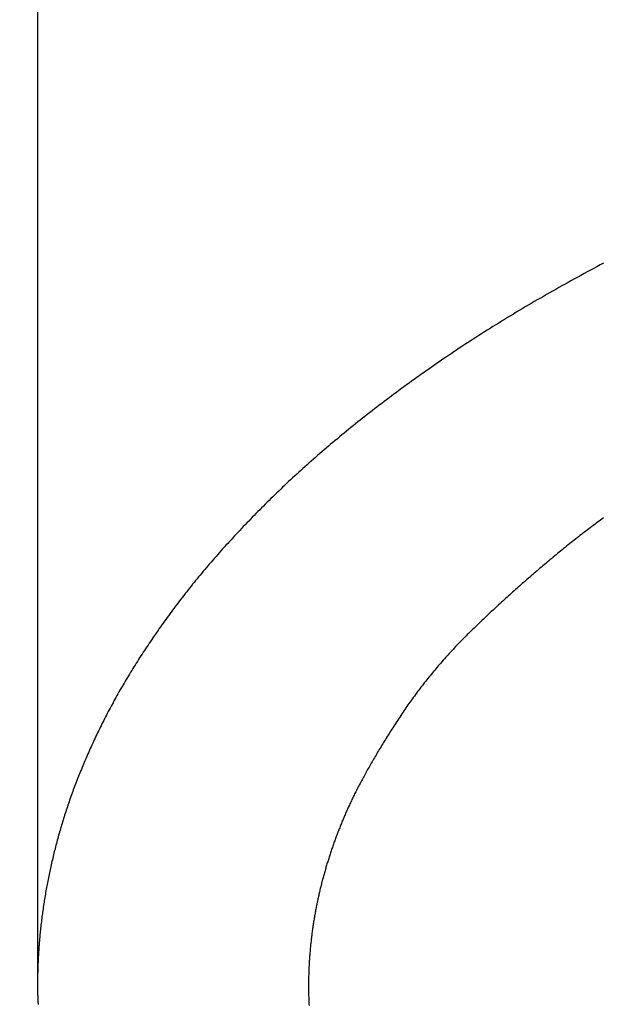
# Model space of a CAD drawing. Extents: x -1297777 to -1281075, y 377258 to 405343.
# Drawn here: x -1296741 to -1296738, y 378559 to 378565 of the extents above; entities that cross this region are included whole.
import ezdxf

# ---------------------------------------------------------------- set-up
doc = ezdxf.new("R2010")
doc.units = 0
doc.header["$LTSCALE"] = 10
doc.header["$PDMODE"] = 1
doc.header["$PDSIZE"] = -2
doc.layers.get('0').update_dxf_attribs({"linetype": 'CONTINUOUS'})
doc.layers.get('DEFPOINTS').update_dxf_attribs({"linetype": 'CONTINUOUS'})
doc.layers.add('1_10__', color=7, linetype='CONTINUOUS')
doc.layers.add('1_10__-1', color=7, linetype='CONTINUOUS')
doc.styles.add('____________', font='?????? ?????')
doc.dimstyles.new('TOOLBOX', dxfattribs={"dimtxt": 21.240162, "dimasz": 4.49585, "dimexe": 0, "dimexo": 15, "dimgap": 0.1, "dimtad": 1, "dimblk": 'DOT', "dimblk1": 'DOT', "dimblk2": 'DOT', "dimcen": 0, "dimazin": 3, "dimtfac": 0.8, "dimtix": 1, "dimtmove": 0, "dimatfit": 3})

# ---------------------------------------------------------------- blocks, each defined once
blk = doc.blocks.new('_DOT')
at = {"color": 0, "linetype": 'BYBLOCK'}
blk.add_line((-0.5, 0), (-1, 0), dxfattribs=at)
at = {"color": 0, "linetype": 'BYBLOCK', "const_width": 0.5}
blk.add_lwpolyline([(-0.25, 0, 1), (0.25, 0, 1)], format="xyb", close=True, dxfattribs=at)
blk = doc.blocks.new('*D117')
at = {"layer": '1_10__', "color": 0, "linetype": 'CONTINUOUS'}
for p, q in [((-1297105.0402, 378444.5), (-1297105.0402, 378752.5)), ((-1297100.5443, 378752.5), (-1296359.536, 378752.5)), ((-1296355.0402, 378444.5), (-1296355.0402, 378752.5))]:
    blk.add_line(p, q, dxfattribs=at)
at = {"layer": 'DEFPOINTS', "color": 0}
for p in [(-1296355.0402, 378752.5), (-1297105.0402, 378429.5), (-1296355.0402, 378429.5)]:
    blk.add_point(p, dxfattribs=at)
at = {"layer": '1_10__', "color": 0, "xscale": 4.495849609375, "yscale": 4.495849609375, "zscale": 4.495849609375, "rotation": 180}
blk.add_blockref('_DOT', (-1297105.0402, 378752.5), dxfattribs=at)
at = {"layer": '1_10__', "color": 0, "xscale": 4.495849609375, "yscale": 4.495849609375, "zscale": 4.495849609375}
blk.add_blockref('_DOT', (-1296355.0402, 378752.5), dxfattribs=at)
at = {"layer": '1_10__', "color": 0, "linetype": 'CONTINUOUS', "style": '____________'}
blk.add_text('750', height=21.24016, dxfattribs=at).set_placement((-1296760.3833, 378752.6))
blk = doc.blocks.new('GROUP-23')
at = {"color": 1, "linetype": 'CONTINUOUS'}
blk.add_line((-784.7341, -367.5537), (-784.7341, -397.9418), dxfattribs=at)
at = {"color": 1, "linetype": 'CONTINUOUS', "flags": 128}
for points in [[(-784.7341, -397.9418), (-784.7341, -397.9462), (-784.7341, -397.9507), (-784.734, -397.9553), (-784.7339, -397.9601), (-784.7339, -397.9649), (-784.7338, -397.9699), (-784.7336, -397.975), (-784.7335, -397.9803), (-784.7334, -397.9856), (-784.7332, -397.9911), (-784.733, -397.9967), (-784.7328, -398.0024), (-784.7326, -398.0082), (-784.7323, -398.0142), (-784.732, -398.0203), (-784.7318, -398.0265), (-784.7315, -398.0328), (-784.7311, -398.0392), (-784.7308, -398.0458)], [(-781.4958, -393.8072), (-781.5145, -393.8171), (-781.5331, -393.8269), (-781.5516, -393.8368), (-781.5701, -393.8467), (-781.5885, -393.8567), (-781.6068, -393.8666), (-781.6251, -393.8765), (-781.6433, -393.8865), (-781.6614, -393.8964), (-781.6795, -393.9064), (-781.6976, -393.9164), (-781.7155, -393.9264), (-781.7334, -393.9364), (-781.7513, -393.9464), (-781.7691, -393.9564), (-781.7868, -393.9664), (-781.8045, -393.9765), (-781.822, -393.9865), (-781.8396, -393.9966), (-781.8571, -394.0067), (-781.8745, -394.0168), (-781.8918, -394.0269), (-781.9091, -394.037), (-781.9263, -394.0471), (-781.9435, -394.0573), (-781.9606, -394.0674), (-781.9776, -394.0776), (-781.9946, -394.0877), (-782.0115, -394.0979), (-782.0284, -394.1081), (-782.0452, -394.1183), (-782.0619, -394.1285), (-782.0786, -394.1387), (-782.0952, -394.149), (-782.1117, -394.1592), (-782.1282, -394.1695), (-782.1446, -394.1797), (-782.161, -394.19), (-782.1772, -394.2003), (-782.1935, -394.2106), (-782.2096, -394.2209), (-782.2258, -394.2312), (-782.2418, -394.2416), (-782.2578, -394.2519), (-782.2737, -394.2623), (-782.2896, -394.2726), (-782.3054, -394.283), (-782.3211, -394.2934), (-782.3368, -394.3038), (-782.3524, -394.3142), (-782.3679, -394.3246), (-782.3834, -394.3351), (-782.3989, -394.3455), (-782.4142, -394.356), (-782.4295, -394.3664), (-782.4448, -394.3769), (-782.4599, -394.3874), (-782.4751, -394.3979), (-782.4901, -394.4084), (-782.5051, -394.4189), (-782.52, -394.4294), (-782.5349, -394.44), (-782.5497, -394.4505), (-782.5645, -394.461), (-782.5792, -394.4716), (-782.5938, -394.4821), (-782.6084, -394.4927), (-782.6229, -394.5032), (-782.6374, -394.5138), (-782.6518, -394.5243), (-782.6662, -394.5349), (-782.6804, -394.5455), (-782.6947, -394.556), (-782.7088, -394.5666), (-782.723, -394.5772), (-782.737, -394.5877), (-782.751, -394.5983), (-782.7649, -394.6089), (-782.7788, -394.6195), (-782.7926, -394.6301), (-782.8064, -394.6407), (-782.8201, -394.6513), (-782.8338, -394.6619), (-782.8473, -394.6725), (-782.8609, -394.6831), (-782.8743, -394.6937), (-782.8877, -394.7043), (-782.9011, -394.7149), (-782.9144, -394.7255), (-782.9276, -394.7362), (-782.9408, -394.7468), (-782.9539, -394.7574), (-782.967, -394.7681), (-782.98, -394.7787), (-782.9929, -394.7893), (-783.0058, -394.8), (-783.0186, -394.8106), (-783.0314, -394.8213), (-783.0441, -394.8319), (-783.0568, -394.8426), (-783.0693, -394.8532), (-783.0819, -394.8639), (-783.0944, -394.8746), (-783.1068, -394.8852), (-783.1191, -394.8959), (-783.1314, -394.9066), (-783.1437, -394.9173), (-783.1558, -394.928), (-783.168, -394.9386), (-783.18, -394.9493), (-783.192, -394.96), (-783.204, -394.9707), (-783.2159, -394.9814), (-783.2277, -394.9921), (-783.2395, -395.0028), (-783.2512, -395.0135), (-783.2628, -395.0243), (-783.2744, -395.035), (-783.286, -395.0457), (-783.2975, -395.0564), (-783.3089, -395.0671), (-783.3202, -395.0779), (-783.3315, -395.0886), (-783.3428, -395.0993), (-783.354, -395.1101), (-783.3651, -395.1208), (-783.3762, -395.1315), (-783.3872, -395.1423), (-783.3982, -395.153), (-783.4091, -395.1637), (-783.42, -395.1744), (-783.4308, -395.1851), (-783.4416, -395.1959), (-783.4523, -395.2066), (-783.463, -395.2173), (-783.4736, -395.228), (-783.4842, -395.2387), (-783.4947, -395.2494), (-783.5051, -395.2601), (-783.5155, -395.2708), (-783.5259, -395.2815), (-783.5362, -395.2922), (-783.5464, -395.3029), (-783.5566, -395.3135), (-783.5668, -395.3242), (-783.5769, -395.3349), (-783.5869, -395.3456), (-783.5969, -395.3562), (-783.6068, -395.3669), (-783.6167, -395.3776), (-783.6265, -395.3883), (-783.6363, -395.3989), (-783.646, -395.4096), (-783.6557, -395.4202), (-783.6653, -395.4309), (-783.6749, -395.4415), (-783.6844, -395.4522), (-783.6939, -395.4628), (-783.7033, -395.4735), (-783.7126, -395.4841), (-783.722, -395.4948), (-783.7312, -395.5054), (-783.7404, -395.516), (-783.7496, -395.5267), (-783.7587, -395.5373), (-783.7677, -395.5479), (-783.7767, -395.5585), (-783.7856, -395.5691), (-783.7945, -395.5798), (-783.8034, -395.5904), (-783.8121, -395.601), (-783.8209, -395.6116), (-783.8296, -395.6222), (-783.8382, -395.6328), (-783.8468, -395.6434), (-783.8553, -395.654), (-783.8637, -395.6646), (-783.8722, -395.6752), (-783.8805, -395.6858), (-783.8888, -395.6964), (-783.8971, -395.7069), (-783.9053, -395.7175), (-783.9135, -395.7281), (-783.9216, -395.7387), (-783.9296, -395.7492), (-783.9376, -395.7598), (-783.9456, -395.7704), (-783.9535, -395.7809), (-783.9613, -395.7915), (-783.9691, -395.8021), (-783.9769, -395.8126), (-783.9846, -395.8231), (-783.9922, -395.8337), (-783.9999, -395.8442), (-784.0074, -395.8547), (-784.015, -395.8652), (-784.0225, -395.8757), (-784.0299, -395.8862), (-784.0373, -395.8967), (-784.0446, -395.9072), (-784.052, -395.9177), (-784.0592, -395.9281), (-784.0664, -395.9386), (-784.0736, -395.949), (-784.0807, -395.9595), (-784.0878, -395.9699), (-784.0949, -395.9803), (-784.1019, -395.9908), (-784.1088, -396.0012), (-784.1157, -396.0116), (-784.1226, -396.022), (-784.1294, -396.0324), (-784.1362, -396.0428), (-784.1429, -396.0532), (-784.1496, -396.0635), (-784.1562, -396.0739), (-784.1628, -396.0843), (-784.1694, -396.0946), (-784.1759, -396.105), (-784.1823, -396.1153), (-784.1887, -396.1256), (-784.1951, -396.136), (-784.2014, -396.1463), (-784.2077, -396.1566), (-784.214, -396.1669), (-784.2201, -396.1772), (-784.2263, -396.1875), (-784.2324, -396.1977), (-784.2384, -396.208), (-784.2445, -396.2183), (-784.2504, -396.2286), (-784.2564, -396.2388), (-784.2622, -396.249), (-784.2681, -396.2593), (-784.2739, -396.2695), (-784.2796, -396.2797), (-784.2853, -396.29), (-784.2909, -396.3002), (-784.2966, -396.3104), (-784.3021, -396.3206), (-784.3076, -396.3308), (-784.3131, -396.3409), (-784.3185, -396.3511), (-784.3239, -396.3613), (-784.3293, -396.3714), (-784.3346, -396.3816), (-784.3398, -396.3917), (-784.345, -396.4019), (-784.3502, -396.412), (-784.3553, -396.4221), (-784.3604, -396.4323), (-784.3654, -396.4424), (-784.3704, -396.4525), (-784.3754, -396.4626), (-784.3803, -396.4726), (-784.3851, -396.4827), (-784.39, -396.4928), (-784.3948, -396.5028), (-784.3996, -396.5129), (-784.4043, -396.5229), (-784.409, -396.5329), (-784.4136, -396.5429), (-784.4183, -396.5529), (-784.4228, -396.5629), (-784.4274, -396.5729), (-784.4319, -396.5829), (-784.4364, -396.5928), (-784.4408, -396.6028), (-784.4452, -396.6127), (-784.4496, -396.6227), (-784.4539, -396.6326), (-784.4582, -396.6425), (-784.4624, -396.6524), (-784.4666, -396.6623), (-784.4708, -396.6722), (-784.475, -396.682), (-784.4791, -396.6919), (-784.4831, -396.7018), (-784.4872, -396.7116), (-784.4912, -396.7214), (-784.4951, -396.7313), (-784.499, -396.7411), (-784.5029, -396.7509), (-784.5068, -396.7607), (-784.5106, -396.7704), (-784.5144, -396.7802), (-784.5181, -396.79), (-784.5218, -396.7997), (-784.5255, -396.8095), (-784.5291, -396.8192), (-784.5327, -396.8289), (-784.5362, -396.8386), (-784.5397, -396.8483), (-784.5432, -396.858), (-784.5467, -396.8677), (-784.5501, -396.8774), (-784.5534, -396.887), (-784.5568, -396.8967), (-784.5601, -396.9063), (-784.5633, -396.916), (-784.5665, -396.9256), (-784.5697, -396.9352), (-784.5729, -396.9448), (-784.576, -396.9544), (-784.5791, -396.964), (-784.5821, -396.9735), (-784.5851, -396.9831), (-784.5881, -396.9926), (-784.591, -397.0022), (-784.5939, -397.0117), (-784.5967, -397.0212), (-784.5996, -397.0307), (-784.6023, -397.0402), (-784.6051, -397.0497), (-784.6078, -397.0592), (-784.6105, -397.0687), (-784.6131, -397.0782), (-784.6157, -397.0876), (-784.6183, -397.0971), (-784.6208, -397.1065), (-784.6234, -397.116), (-784.6258, -397.1254), (-784.6283, -397.1348), (-784.6307, -397.1443), (-784.6332, -397.1537), (-784.6355, -397.1631), (-784.6379, -397.1725), (-784.6402, -397.1819), (-784.6425, -397.1914), (-784.6448, -397.2008), (-784.647, -397.2102), (-784.6492, -397.2195), (-784.6514, -397.2289), (-784.6536, -397.2383), (-784.6557, -397.2477), (-784.6578, -397.2571), (-784.6598, -397.2664), (-784.6619, -397.2758), (-784.6639, -397.2852), (-784.6659, -397.2945), (-784.6678, -397.3039), (-784.6697, -397.3132), (-784.6716, -397.3226), (-784.6735, -397.3319), (-784.6753, -397.3412), (-784.6771, -397.3506), (-784.6789, -397.3599), (-784.6807, -397.3692), (-784.6824, -397.3785), (-784.6841, -397.3878), (-784.6858, -397.3971), (-784.6874, -397.4064), (-784.689, -397.4157), (-784.6906, -397.425), (-784.6921, -397.4343), (-784.6937, -397.4436), (-784.6952, -397.4529), (-784.6966, -397.4621), (-784.6981, -397.4714), (-784.6995, -397.4807), (-784.7009, -397.4899), (-784.7022, -397.4992), (-784.7035, -397.5084), (-784.7048, -397.5177), (-784.7061, -397.5269), (-784.7073, -397.5361), (-784.7085, -397.5454), (-784.7097, -397.5546), (-784.7109, -397.5638), (-784.712, -397.573), (-784.7131, -397.5823), (-784.7142, -397.5915), (-784.7152, -397.6007), (-784.7162, -397.6099), (-784.7172, -397.6191), (-784.7181, -397.6282), (-784.7191, -397.6374), (-784.72, -397.6466), (-784.7208, -397.6558), (-784.7217, -397.6649), (-784.7217, -397.6649), (-784.722, -397.6693), (-784.7224, -397.6736), (-784.7228, -397.6779), (-784.7232, -397.6822), (-784.7235, -397.6866), (-784.7239, -397.6909), (-784.7242, -397.6952), (-784.7246, -397.6995), (-784.7249, -397.7039), (-784.7252, -397.7082), (-784.7256, -397.7125), (-784.7259, -397.7168), (-784.7262, -397.7212), (-784.7265, -397.7255), (-784.7268, -397.7298), (-784.7271, -397.7341), (-784.7274, -397.7384), (-784.7277, -397.7428), (-784.7279, -397.7471), (-784.7282, -397.7514), (-784.7285, -397.7557), (-784.7287, -397.7601), (-784.729, -397.7644), (-784.7292, -397.7687), (-784.7295, -397.773), (-784.7297, -397.7774), (-784.7299, -397.7817), (-784.7302, -397.786), (-784.7304, -397.7904), (-784.7306, -397.7947), (-784.7308, -397.799), (-784.731, -397.8033), (-784.7312, -397.8077), (-784.7314, -397.812), (-784.7315, -397.8163), (-784.7317, -397.8206), (-784.7319, -397.825), (-784.732, -397.8293), (-784.7322, -397.8336), (-784.7323, -397.8379), (-784.7325, -397.8423), (-784.7326, -397.8466), (-784.7328, -397.8509), (-784.7329, -397.8552), (-784.733, -397.8596), (-784.7331, -397.8639), (-784.7332, -397.8682), (-784.7333, -397.8725), (-784.7334, -397.8769), (-784.7335, -397.8812), (-784.7336, -397.8855), (-784.7337, -397.8899), (-784.7337, -397.8942), (-784.7338, -397.8985), (-784.7338, -397.9028), (-784.7339, -397.9072), (-784.7339, -397.9115), (-784.734, -397.9158), (-784.734, -397.9202), (-784.734, -397.9245), (-784.7341, -397.9288), (-784.7341, -397.9331), (-784.7341, -397.9375), (-784.7341, -397.9418), (-784.7341, -397.9418)], [(-781.4964, -395.2639), (-781.5047, -395.27), (-781.513, -395.276), (-781.5213, -395.2822), (-781.5296, -395.2883), (-781.538, -395.2945), (-781.5463, -395.3007), (-781.5547, -395.307), (-781.5631, -395.3132), (-781.5715, -395.3196), (-781.5799, -395.3259), (-781.5883, -395.3323), (-781.5967, -395.3387), (-781.6051, -395.3452), (-781.6135, -395.3517), (-781.6219, -395.3582), (-781.6304, -395.3648), (-781.6388, -395.3714), (-781.6473, -395.378), (-781.6558, -395.3847), (-781.6643, -395.3914), (-781.6728, -395.3981), (-781.6813, -395.4049), (-781.6898, -395.4117), (-781.6983, -395.4185), (-781.7068, -395.4254), (-781.7154, -395.4323), (-781.7239, -395.4393), (-781.7325, -395.4463), (-781.741, -395.4533), (-781.7496, -395.4603), (-781.7581, -395.4673), (-781.7666, -395.4743), (-781.7751, -395.4813), (-781.7836, -395.4884), (-781.7921, -395.4954), (-781.8005, -395.5025), (-781.809, -395.5095), (-781.8174, -395.5166), (-781.8258, -395.5237), (-781.8342, -395.5307), (-781.8426, -395.5378), (-781.851, -395.5449), (-781.8593, -395.552), (-781.8677, -395.5591), (-781.876, -395.5662), (-781.8843, -395.5734), (-781.8927, -395.5805), (-781.9009, -395.5876), (-781.9092, -395.5948), (-781.9175, -395.6019), (-781.9257, -395.6091), (-781.934, -395.6163), (-781.9422, -395.6234), (-781.9504, -395.6306), (-781.9586, -395.6378), (-781.9668, -395.645), (-781.975, -395.6522), (-781.9831, -395.6594), (-781.9912, -395.6666), (-781.9994, -395.6739), (-782.0075, -395.6811), (-782.0156, -395.6883), (-782.0237, -395.6956), (-782.0317, -395.7028), (-782.0398, -395.7101), (-782.0478, -395.7174), (-782.0559, -395.7247), (-782.0639, -395.7319), (-782.0719, -395.7392), (-782.0799, -395.7465), (-782.0878, -395.7538), (-782.0958, -395.7612), (-782.1037, -395.7685), (-782.1117, -395.7758), (-782.1196, -395.7831), (-782.1275, -395.7905), (-782.1354, -395.7978), (-782.1433, -395.8052), (-782.1511, -395.8126), (-782.159, -395.8199), (-782.1668, -395.8273), (-782.1746, -395.8347), (-782.1824, -395.8421), (-782.1902, -395.8495), (-782.198, -395.8569), (-782.2058, -395.8643), (-782.2135, -395.8717), (-782.2213, -395.8792), (-782.229, -395.8866), (-782.2367, -395.894), (-782.2444, -395.9015), (-782.2521, -395.909), (-782.2597, -395.9164), (-782.2674, -395.9239), (-782.275, -395.9314), (-782.2825, -395.939), (-782.2901, -395.9465), (-782.2976, -395.9541), (-782.305, -395.9617), (-782.3125, -395.9693), (-782.3199, -395.977), (-782.3273, -395.9846), (-782.3346, -395.9923), (-782.3419, -396), (-782.3492, -396.0077), (-782.3564, -396.0155), (-782.3637, -396.0232), (-782.3708, -396.031), (-782.378, -396.0388), (-782.3851, -396.0466), (-782.3922, -396.0545), (-782.3993, -396.0624), (-782.4063, -396.0702), (-782.4133, -396.0782), (-782.4203, -396.0861), (-782.4272, -396.094), (-782.4341, -396.102), (-782.441, -396.11), (-782.4478, -396.118), (-782.4546, -396.126), (-782.4614, -396.1341), (-782.4682, -396.1422), (-782.4749, -396.1502), (-782.4816, -396.1584), (-782.4882, -396.1665), (-782.4949, -396.1747), (-782.5014, -396.1828), (-782.508, -396.191), (-782.5145, -396.1992), (-782.521, -396.2075), (-782.5275, -396.2157), (-782.5339, -396.224), (-782.5403, -396.2323), (-782.5467, -396.2406), (-782.553, -396.249), (-782.5593, -396.2573), (-782.5656, -396.2657), (-782.5719, -396.2741), (-782.5781, -396.2825), (-782.5843, -396.291), (-782.5904, -396.2995), (-782.5965, -396.3079), (-782.6026, -396.3164), (-782.6087, -396.325), (-782.6147, -396.3335), (-782.6207, -396.3421), (-782.6266, -396.3507), (-782.6326, -396.3593), (-782.6385, -396.3679), (-782.6443, -396.3766), (-782.6502, -396.3852), (-782.656, -396.3939), (-782.6617, -396.4026), (-782.6675, -396.4114), (-782.6732, -396.4201), (-782.6789, -396.4289), (-782.6845, -396.4377), (-782.6901, -396.4464), (-782.6957, -396.4551), (-782.7012, -396.4637), (-782.7066, -396.4723), (-782.712, -396.4809), (-782.7174, -396.4894), (-782.7227, -396.4979), (-782.728, -396.5063), (-782.7333, -396.5147), (-782.7385, -396.523), (-782.7436, -396.5313), (-782.7487, -396.5396), (-782.7538, -396.5478), (-782.7588, -396.556), (-782.7638, -396.5641), (-782.7687, -396.5722), (-782.7736, -396.5803), (-782.7784, -396.5883), (-782.7832, -396.5963), (-782.7879, -396.6042), (-782.7926, -396.6121), (-782.7973, -396.62), (-782.8019, -396.6278), (-782.8065, -396.6355), (-782.811, -396.6433), (-782.8155, -396.6509), (-782.8199, -396.6586), (-782.8243, -396.6662), (-782.8287, -396.6737), (-782.833, -396.6812), (-782.8372, -396.6887), (-782.8414, -396.6962), (-782.8456, -396.7035), (-782.8497, -396.7109), (-782.8538, -396.7182), (-782.8578, -396.7255), (-782.8618, -396.7327), (-782.8658, -396.7399), (-782.8697, -396.747), (-782.8735, -396.7541), (-782.8773, -396.7612), (-782.8811, -396.7682), (-782.8848, -396.7752), (-782.8885, -396.7821), (-782.8921, -396.789), (-782.8957, -396.7958), (-782.8992, -396.8027), (-782.9027, -396.8094), (-782.9062, -396.8162), (-782.9096, -396.8228), (-782.913, -396.8295), (-782.9163, -396.8361), (-782.9196, -396.8426), (-782.9228, -396.8492), (-782.926, -396.8556), (-782.9291, -396.8621), (-782.9322, -396.8685), (-782.9353, -396.8748), (-782.9383, -396.8811), (-782.9412, -396.8874), (-782.9441, -396.8936), (-782.947, -396.8998), (-782.9498, -396.9059), (-782.9526, -396.9121), (-782.9554, -396.9182), (-782.9582, -396.9243), (-782.9609, -396.9305), (-782.9637, -396.9366), (-782.9664, -396.9428), (-782.9691, -396.9489), (-782.9718, -396.9551), (-782.9744, -396.9612), (-782.9771, -396.9674), (-782.9797, -396.9736), (-782.9824, -396.9797), (-782.985, -396.9859), (-782.9875, -396.9921), (-782.9901, -396.9983), (-782.9927, -397.0045), (-782.9952, -397.0107), (-782.9977, -397.0169), (-783.0002, -397.0231), (-783.0027, -397.0293), (-783.0052, -397.0355), (-783.0077, -397.0417), (-783.0101, -397.048), (-783.0125, -397.0542), (-783.0149, -397.0604), (-783.0173, -397.0667), (-783.0197, -397.0729), (-783.0221, -397.0791), (-783.0244, -397.0854), (-783.0268, -397.0916), (-783.0291, -397.0979), (-783.0314, -397.1042), (-783.0336, -397.1104), (-783.0359, -397.1167), (-783.0382, -397.123), (-783.0404, -397.1293), (-783.0426, -397.1356), (-783.0448, -397.1418), (-783.047, -397.1481), (-783.0492, -397.1544), (-783.0513, -397.1607), (-783.0535, -397.1671), (-783.0556, -397.1734), (-783.0577, -397.1797), (-783.0598, -397.186), (-783.0618, -397.1923), (-783.0639, -397.1987), (-783.0659, -397.205), (-783.068, -397.2113), (-783.07, -397.2177), (-783.072, -397.224), (-783.0739, -397.2304), (-783.0759, -397.2368), (-783.0778, -397.2431), (-783.0798, -397.2495), (-783.0817, -397.2559), (-783.0836, -397.2622), (-783.0854, -397.2686), (-783.0873, -397.275), (-783.0892, -397.2814), (-783.091, -397.2878), (-783.0928, -397.2942), (-783.0946, -397.3006), (-783.0964, -397.307), (-783.0981, -397.3134), (-783.0999, -397.3198), (-783.1016, -397.3262), (-783.1033, -397.3327), (-783.105, -397.3391), (-783.1067, -397.3455), (-783.1084, -397.352), (-783.11, -397.3584), (-783.1116, -397.3648), (-783.1132, -397.3713), (-783.1148, -397.3777), (-783.1164, -397.3842), (-783.1179, -397.3906), (-783.1195, -397.3971), (-783.121, -397.4035), (-783.1225, -397.41), (-783.1239, -397.4165), (-783.1254, -397.4229), (-783.1269, -397.4294), (-783.1283, -397.4359), (-783.1297, -397.4424), (-783.1311, -397.4489), (-783.1324, -397.4554), (-783.1338, -397.4618), (-783.1351, -397.4683), (-783.1364, -397.4748), (-783.1377, -397.4813), (-783.139, -397.4879), (-783.1403, -397.4944), (-783.1415, -397.5009), (-783.1428, -397.5074), (-783.144, -397.5139), (-783.1452, -397.5204), (-783.1463, -397.527), (-783.1475, -397.5335), (-783.1486, -397.54), (-783.1498, -397.5466), (-783.1509, -397.5531), (-783.1519, -397.5596), (-783.153, -397.5662), (-783.1541, -397.5727), (-783.1551, -397.5793), (-783.1561, -397.5859), (-783.1571, -397.5924), (-783.1581, -397.599), (-783.159, -397.6056), (-783.16, -397.6121), (-783.1609, -397.6187), (-783.1618, -397.6253), (-783.1627, -397.6319), (-783.1636, -397.6384), (-783.1644, -397.645), (-783.1652, -397.6516), (-783.1661, -397.6582), (-783.1669, -397.6648), (-783.1676, -397.6714), (-783.1684, -397.678), (-783.1691, -397.6846), (-783.1699, -397.6913), (-783.1706, -397.6979), (-783.1713, -397.7045), (-783.1719, -397.7111), (-783.1726, -397.7177), (-783.1732, -397.7244), (-783.1738, -397.731), (-783.1744, -397.7376), (-783.175, -397.7443), (-783.1756, -397.7509), (-783.1761, -397.7576), (-783.1766, -397.7642), (-783.1771, -397.7709), (-783.1776, -397.7775), (-783.1781, -397.7842), (-783.1785, -397.7908), (-783.179, -397.7975), (-783.1794, -397.8041), (-783.1797, -397.8108), (-783.1801, -397.8174), (-783.1805, -397.8241), (-783.1808, -397.8308), (-783.1811, -397.8374), (-783.1814, -397.8441), (-783.1817, -397.8508), (-783.1819, -397.8575), (-783.1821, -397.8641), (-783.1823, -397.8708), (-783.1825, -397.8775), (-783.1827, -397.8842), (-783.1829, -397.8909), (-783.183, -397.8976), (-783.1831, -397.9042), (-783.1832, -397.9109), (-783.1833, -397.9176), (-783.1833, -397.9243), (-783.1834, -397.931), (-783.1834, -397.9377), (-783.1834, -397.9444), (-783.1834, -397.9511), (-783.1833, -397.9578), (-783.1833, -397.9645), (-783.1832, -397.9713), (-783.1831, -397.978), (-783.183, -397.9847), (-783.1828, -397.9914), (-783.1827, -397.9981), (-783.1825, -398.0048), (-783.1823, -398.0116), (-783.1821, -398.0183), (-783.1819, -398.025), (-783.1816, -398.0318), (-783.1814, -398.0385), (-783.1811, -398.0452), (-783.1807, -398.052)]]:
    blk.add_lwpolyline(points, dxfattribs=at)
blk = doc.blocks.new('______________')
at = {"color": 1}
blk.add_blockref('GROUP-23', (0, 0), dxfattribs=at)

msp = doc.modelspace()

# ---------------------------------------------------------------- block references
at = {"layer": '1_10__-1', "color": 17}
msp.add_blockref('______________', (-1295956.1605, 378957.0988), dxfattribs=at)

# ---------------------------------------------------------------- dimensions: what is measured, and where the dimension line sits
at = {"layer": '1_10__', "color": 17, "linetype": 'CONTINUOUS'}
dim = msp.add_linear_dim(base=(-1296355.0402, 378752.5), p1=(-1297105.0402, 378429.5), p2=(-1296355.0402, 378429.5), dimstyle='TOOLBOX', override={"dimpost": '<>'}, dxfattribs=at)
dim.commit()
dim.dimension.update_dxf_attribs({"geometry": '*D117', "text_midpoint": (-1296730.0402, 378763.2201)})

doc.saveas('drawing.dxf')
